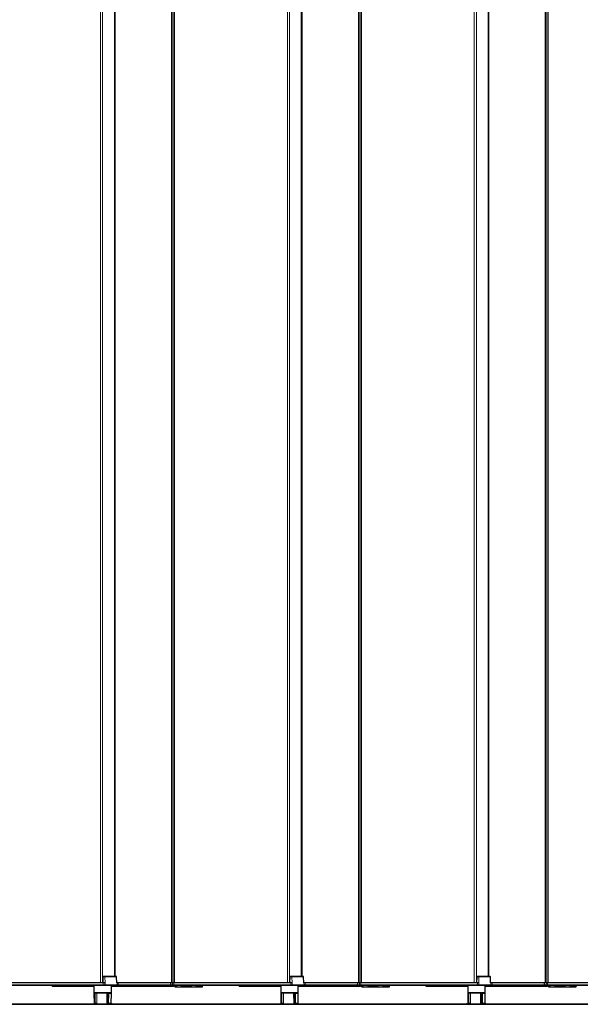
# Model space of a CAD drawing. Units: millimetres. Extents: x 0 to 594, y 0 to 420.
# Drawn here: x 453 to 466, y 191 to 213 of the extents above; entities that cross this region are included whole.
import ezdxf

# ---------------------------------------------------------------- set-up
doc = ezdxf.new("R2010")
doc.units = ezdxf.units.MM

msp = doc.modelspace()

# ---------------------------------------------------------------- linework, layer by layer
at = {"color": 7, "linetype": 'Continuous', "lineweight": 18}
for p, q in [((455.16882, 267.57267), (455.16882, 191.01267)), ((455.21664, 267.57258), (455.21664, 191.01276)), ((455.48643, 267.43267), (455.48643, 191.15267)), ((455.50556, 267.43267), (455.50556, 191.15267)), ((456.79649, 267.57267), (456.79649, 191.01267)), ((456.83538, 191.01267), (456.83538, 267.57267)), ((456.86357, 267.57267), (456.86357, 191.01267)), ((459.45282, 267.57267), (459.45282, 191.01267)), ((459.50064, 267.57258), (459.50064, 191.01276)), ((459.77043, 267.43267), (459.77043, 191.15267)), ((459.78956, 267.43267), (459.78956, 191.15267)), ((461.08049, 267.57267), (461.08049, 191.01267)), ((461.11938, 191.01267), (461.11938, 267.57267)), ((461.14757, 267.57267), (461.14757, 191.01267)), ((463.73682, 267.57267), (463.73682, 191.01267)), ((463.78464, 267.57258), (463.78464, 191.01276)), ((464.05443, 267.43267), (464.05443, 191.15267)), ((464.07356, 267.43267), (464.07356, 191.15267)), ((465.36449, 267.57267), (465.36449, 191.01267)), ((465.40338, 191.01267), (465.40338, 267.57267)), ((465.43157, 267.57267), (465.43157, 191.01267)), ((455.22445, 191.14881), (455.26992, 191.14881)), ((455.26992, 191.14881), (455.27447, 191.01267)), ((455.26992, 191.14881), (455.5371, 191.14881)), ((455.5371, 191.14881), (455.54177, 191.00881)), ((455.5371, 191.14881), (455.53811, 191.14881)), ((459.50845, 191.14881), (459.55392, 191.14881)), ((459.55392, 191.14881), (459.55847, 191.01267)), ((459.55392, 191.14881), (459.8211, 191.14881)), ((459.8211, 191.14881), (459.82577, 191.00881)), ((459.8211, 191.14881), (459.82211, 191.14881)), ((463.79245, 191.14881), (463.83792, 191.14881)), ((463.83792, 191.14881), (463.84247, 191.01267)), ((463.83792, 191.14881), (464.1051, 191.14881)), ((464.1051, 191.14881), (464.10977, 191.00881)), ((464.1051, 191.14881), (464.10611, 191.14881)), ((452.56601, 191.00881), (455.24621, 191.00881)), ((455.24621, 190.96681), (452.56601, 190.96681)), ((452.56601, 190.96653), (455.24621, 190.96653)), ((455.24621, 190.96053), (452.56601, 190.96053)), ((455.0176, 190.9383), (454.06376, 190.9383)), ((454.06376, 190.9383), (454.06376, 190.93667)), ((455.2295, 191.01653), (455.21983, 191.01653)), ((455.24621, 191.00918), (455.24621, 191.00881)), ((455.24621, 190.96681), (455.24621, 191.00881)), ((455.24621, 191.00881), (455.24687, 191.00881)), ((455.24621, 190.96681), (455.24621, 190.96653)), ((455.27643, 190.96681), (455.24621, 190.96681)), ((455.24621, 190.96653), (455.27643, 190.96653)), ((455.24621, 190.96053), (455.24621, 190.96653)), ((455.27623, 190.96053), (455.24621, 190.96053)), ((455.24621, 190.96053), (455.24621, 190.95667)), ((455.27643, 190.96681), (455.2749, 191.01267)), ((455.27623, 190.96053), (455.27643, 190.96653)), ((455.54941, 190.96053), (455.27623, 190.96053)), ((455.54962, 190.96681), (455.27643, 190.96681)), ((455.27643, 190.96653), (455.54962, 190.96653)), ((456.84174, 190.9383), (455.4176, 190.9383)), ((455.54177, 191.00881), (455.54821, 191.00881)), ((455.54962, 190.96681), (455.54821, 191.00881)), ((455.54821, 191.00881), (455.57677, 191.00881)), ((455.54941, 190.96053), (455.54962, 190.96653)), ((455.57677, 190.96053), (455.54941, 190.96053)), ((455.57677, 190.96681), (455.54962, 190.96681)), ((455.54962, 190.96653), (455.57677, 190.96653)), ((455.57677, 191.00881), (455.57677, 191.01267)), ((455.57677, 190.96681), (455.57677, 191.00881)), ((455.57677, 191.00881), (456.77235, 191.00881)), ((455.57677, 190.96681), (455.57677, 190.96653)), ((456.77088, 190.96681), (455.57677, 190.96681)), ((455.57677, 190.96053), (455.57677, 190.96653)), ((455.57677, 190.96653), (456.77088, 190.96653)), ((455.57677, 190.95667), (455.57677, 190.96053)), ((456.758, 190.96053), (455.57677, 190.96053)), ((456.758, 190.95667), (456.758, 190.96053)), ((456.77122, 190.96681), (456.77088, 190.96681)), ((456.77088, 190.96653), (456.77122, 190.96653)), ((456.77142, 190.96053), (456.77109, 190.96053)), ((456.77122, 190.96681), (456.7726, 191.00881)), ((456.82032, 190.96681), (456.77122, 190.96681)), ((456.77122, 190.96653), (456.82032, 190.96653)), ((456.77142, 190.96053), (456.77122, 190.96653)), ((456.82052, 190.96053), (456.77142, 190.96053)), ((456.77235, 191.00881), (456.7726, 191.00881)), ((456.7726, 191.00881), (456.8217, 191.00881)), ((456.82032, 190.96681), (456.8217, 191.00881)), ((456.85001, 190.96681), (456.82032, 190.96681)), ((456.82032, 190.96653), (456.85001, 190.96653)), ((456.82052, 190.96053), (456.82032, 190.96653)), ((456.85001, 190.96053), (456.82052, 190.96053)), ((456.8217, 191.00881), (456.85001, 191.00881)), ((456.85001, 191.01267), (456.85001, 191.00881)), ((456.85001, 190.96681), (456.85001, 191.00881)), ((456.85001, 191.00881), (459.53021, 191.00881)), ((456.85001, 190.96681), (456.85001, 190.96653)), ((459.53021, 190.96681), (456.85001, 190.96681)), ((456.85001, 190.96653), (459.53021, 190.96653)), ((456.85001, 190.96053), (456.85001, 190.96653)), ((459.53021, 190.96053), (456.85001, 190.96053)), ((456.85001, 190.96053), (456.85001, 190.95667)), ((456.87121, 190.92623), (456.87121, 190.95667)), ((456.87342, 190.92453), (456.87121, 190.92623)), ((456.90108, 190.92453), (456.87342, 190.92453)), ((457.01735, 190.92138), (456.90508, 190.92138)), ((456.90508, 190.92138), (456.90508, 190.92067)), ((457.01735, 190.92138), (457.01735, 190.92067)), ((457.05121, 190.92453), (457.02135, 190.92453)), ((457.05121, 190.92453), (457.05121, 190.95667)), ((457.05121, 190.92453), (457.05121, 190.92067)), ((457.22677, 190.92453), (457.05121, 190.92453)), ((457.22677, 190.92453), (457.22677, 190.95476)), ((457.22677, 190.92453), (457.22677, 190.92067)), ((457.24664, 190.92453), (457.22677, 190.92453)), ((457.25321, 190.92453), (457.24664, 190.92453)), ((457.3722, 190.92138), (457.2548, 190.92138)), ((457.2548, 190.92067), (457.2548, 190.92138)), ((457.3722, 190.92067), (457.3722, 190.92138)), ((457.50603, 190.92453), (457.37602, 190.92453)), ((457.50716, 190.95667), (457.50603, 190.92453)), ((459.3016, 190.9383), (458.34776, 190.9383)), ((458.34776, 190.9383), (458.34776, 190.93667)), ((459.5135, 191.01653), (459.50383, 191.01653)), ((459.53021, 191.00918), (459.53021, 191.00881)), ((459.53021, 190.96681), (459.53021, 191.00881)), ((459.53021, 191.00881), (459.53087, 191.00881)), ((459.53021, 190.96681), (459.53021, 190.96653)), ((459.56043, 190.96681), (459.53021, 190.96681)), ((459.53021, 190.96653), (459.56043, 190.96653)), ((459.53021, 190.96053), (459.53021, 190.96653)), ((459.56023, 190.96053), (459.53021, 190.96053)), ((459.53021, 190.96053), (459.53021, 190.95667)), ((459.56043, 190.96681), (459.5589, 191.01267)), ((459.56023, 190.96053), (459.56043, 190.96653)), ((459.83341, 190.96053), (459.56023, 190.96053)), ((459.83362, 190.96681), (459.56043, 190.96681)), ((459.56043, 190.96653), (459.83362, 190.96653)), ((461.12574, 190.9383), (459.7016, 190.9383)), ((459.82577, 191.00881), (459.83221, 191.00881)), ((459.83362, 190.96681), (459.83221, 191.00881)), ((459.83221, 191.00881), (459.86077, 191.00881)), ((459.83341, 190.96053), (459.83362, 190.96653)), ((459.86077, 190.96053), (459.83341, 190.96053)), ((459.86077, 190.96681), (459.83362, 190.96681)), ((459.83362, 190.96653), (459.86077, 190.96653)), ((459.86077, 191.00881), (459.86077, 191.01267)), ((459.86077, 190.96681), (459.86077, 191.00881)), ((459.86077, 191.00881), (461.05635, 191.00881)), ((459.86077, 190.96681), (459.86077, 190.96653)), ((461.05488, 190.96681), (459.86077, 190.96681)), ((459.86077, 190.96053), (459.86077, 190.96653)), ((459.86077, 190.96653), (461.05488, 190.96653)), ((459.86077, 190.95667), (459.86077, 190.96053)), ((461.042, 190.96053), (459.86077, 190.96053)), ((461.042, 190.95667), (461.042, 190.96053)), ((461.05522, 190.96681), (461.05488, 190.96681)), ((461.05488, 190.96653), (461.05522, 190.96653)), ((461.05542, 190.96053), (461.05509, 190.96053)), ((461.05522, 190.96681), (461.0566, 191.00881)), ((461.10432, 190.96681), (461.05522, 190.96681)), ((461.05522, 190.96653), (461.10432, 190.96653)), ((461.05542, 190.96053), (461.05522, 190.96653)), ((461.10452, 190.96053), (461.05542, 190.96053)), ((461.05635, 191.00881), (461.0566, 191.00881)), ((461.0566, 191.00881), (461.1057, 191.00881)), ((461.10432, 190.96681), (461.1057, 191.00881)), ((461.13401, 190.96681), (461.10432, 190.96681)), ((461.10432, 190.96653), (461.13401, 190.96653)), ((461.10452, 190.96053), (461.10432, 190.96653)), ((461.13401, 190.96053), (461.10452, 190.96053)), ((461.1057, 191.00881), (461.13401, 191.00881)), ((461.13401, 191.01267), (461.13401, 191.00881)), ((461.13401, 190.96681), (461.13401, 191.00881)), ((461.13401, 191.00881), (463.81421, 191.00881)), ((461.13401, 190.96681), (461.13401, 190.96653)), ((463.81421, 190.96681), (461.13401, 190.96681)), ((461.13401, 190.96653), (463.81421, 190.96653)), ((461.13401, 190.96053), (461.13401, 190.96653)), ((463.81421, 190.96053), (461.13401, 190.96053)), ((461.13401, 190.96053), (461.13401, 190.95667)), ((461.15521, 190.92623), (461.15521, 190.95667)), ((461.15742, 190.92453), (461.15521, 190.92623)), ((461.18508, 190.92453), (461.15742, 190.92453)), ((461.30135, 190.92138), (461.18908, 190.92138)), ((461.18908, 190.92138), (461.18908, 190.92067)), ((461.30135, 190.92138), (461.30135, 190.92067)), ((461.33521, 190.92453), (461.30535, 190.92453)), ((461.33521, 190.92453), (461.33521, 190.95667)), ((461.33521, 190.92453), (461.33521, 190.92067)), ((461.51077, 190.92453), (461.33521, 190.92453)), ((461.51077, 190.92453), (461.51077, 190.95476)), ((461.51077, 190.92453), (461.51077, 190.92067)), ((461.53064, 190.92453), (461.51077, 190.92453)), ((461.53721, 190.92453), (461.53064, 190.92453)), ((461.6562, 190.92138), (461.5388, 190.92138)), ((461.5388, 190.92067), (461.5388, 190.92138)), ((461.6562, 190.92067), (461.6562, 190.92138)), ((461.79003, 190.92453), (461.66002, 190.92453)), ((461.79116, 190.95667), (461.79003, 190.92453)), ((463.5856, 190.9383), (462.63176, 190.9383)), ((462.63176, 190.9383), (462.63176, 190.93667)), ((463.7975, 191.01653), (463.78783, 191.01653)), ((463.81421, 191.00918), (463.81421, 191.00881)), ((463.81421, 190.96681), (463.81421, 191.00881)), ((463.81421, 191.00881), (463.81487, 191.00881)), ((463.81421, 190.96681), (463.81421, 190.96653)), ((463.84443, 190.96681), (463.81421, 190.96681)), ((463.81421, 190.96653), (463.84443, 190.96653)), ((463.81421, 190.96053), (463.81421, 190.96653)), ((463.84423, 190.96053), (463.81421, 190.96053)), ((463.81421, 190.96053), (463.81421, 190.95667)), ((463.84443, 190.96681), (463.8429, 191.01267)), ((463.84423, 190.96053), (463.84443, 190.96653)), ((464.11741, 190.96053), (463.84423, 190.96053)), ((464.11762, 190.96681), (463.84443, 190.96681)), ((463.84443, 190.96653), (464.11762, 190.96653)), ((465.40974, 190.9383), (463.9856, 190.9383)), ((464.10977, 191.00881), (464.11621, 191.00881)), ((464.11762, 190.96681), (464.11621, 191.00881)), ((464.11621, 191.00881), (464.14477, 191.00881)), ((464.11741, 190.96053), (464.11762, 190.96653)), ((464.14477, 190.96053), (464.11741, 190.96053)), ((464.14477, 190.96681), (464.11762, 190.96681)), ((464.11762, 190.96653), (464.14477, 190.96653)), ((464.14477, 191.00881), (464.14477, 191.01267)), ((464.14477, 190.96681), (464.14477, 191.00881)), ((464.14477, 191.00881), (465.34035, 191.00881)), ((464.14477, 190.96681), (464.14477, 190.96653)), ((465.33888, 190.96681), (464.14477, 190.96681)), ((464.14477, 190.96053), (464.14477, 190.96653)), ((464.14477, 190.96653), (465.33888, 190.96653)), ((464.14477, 190.95667), (464.14477, 190.96053)), ((465.326, 190.96053), (464.14477, 190.96053)), ((465.326, 190.95667), (465.326, 190.96053)), ((465.33922, 190.96681), (465.33888, 190.96681)), ((465.33888, 190.96653), (465.33922, 190.96653)), ((465.33942, 190.96053), (465.33909, 190.96053)), ((465.33922, 190.96681), (465.3406, 191.00881)), ((465.38832, 190.96681), (465.33922, 190.96681)), ((465.33922, 190.96653), (465.38832, 190.96653)), ((465.33942, 190.96053), (465.33922, 190.96653)), ((465.38852, 190.96053), (465.33942, 190.96053)), ((465.34035, 191.00881), (465.3406, 191.00881)), ((465.3406, 191.00881), (465.3897, 191.00881)), ((465.38832, 190.96681), (465.3897, 191.00881)), ((465.41801, 190.96681), (465.38832, 190.96681)), ((465.38832, 190.96653), (465.41801, 190.96653)), ((465.38852, 190.96053), (465.38832, 190.96653)), ((465.41801, 190.96053), (465.38852, 190.96053)), ((465.3897, 191.00881), (465.41801, 191.00881)), ((465.41801, 191.01267), (465.41801, 191.00881)), ((465.41801, 190.96681), (465.41801, 191.00881)), ((465.41801, 191.00881), (468.09821, 191.00881)), ((465.41801, 190.96681), (465.41801, 190.96653)), ((468.09821, 190.96681), (465.41801, 190.96681)), ((465.41801, 190.96653), (468.09821, 190.96653)), ((465.41801, 190.96053), (465.41801, 190.96653)), ((468.09821, 190.96053), (465.41801, 190.96053)), ((465.41801, 190.96053), (465.41801, 190.95667)), ((465.43921, 190.92623), (465.43921, 190.95667)), ((465.44142, 190.92453), (465.43921, 190.92623)), ((465.46908, 190.92453), (465.44142, 190.92453)), ((465.58535, 190.92138), (465.47308, 190.92138)), ((465.47308, 190.92138), (465.47308, 190.92067)), ((465.58535, 190.92138), (465.58535, 190.92067)), ((465.61921, 190.92453), (465.58935, 190.92453)), ((465.61921, 190.92453), (465.61921, 190.95667)), ((465.61921, 190.92453), (465.61921, 190.92067)), ((465.79477, 190.92453), (465.61921, 190.92453)), ((465.79477, 190.92453), (465.79477, 190.95476)), ((465.79477, 190.92453), (465.79477, 190.92067)), ((465.81464, 190.92453), (465.79477, 190.92453)), ((465.82121, 190.92453), (465.81464, 190.92453)), ((465.9402, 190.92138), (465.8228, 190.92138)), ((465.8228, 190.92067), (465.8228, 190.92138)), ((465.9402, 190.92067), (465.9402, 190.92138)), ((466.07403, 190.92453), (465.94402, 190.92453)), ((466.07516, 190.95667), (466.07403, 190.92453)), ((455.0307, 190.77264), (455.01764, 190.77264)), ((455.03259, 190.54064), (455.0307, 190.77264)), ((455.04404, 190.77264), (455.0307, 190.77264)), ((455.04404, 190.77264), (455.04322, 190.54064)), ((455.08252, 190.77264), (455.04404, 190.77264)), ((455.08171, 190.54064), (455.08252, 190.77264)), ((455.0876, 190.77264), (455.08252, 190.77264)), ((455.31419, 190.77264), (455.31176, 190.77264)), ((455.3417, 190.77264), (455.31419, 190.77264)), ((455.31419, 190.77264), (455.31572, 190.54064)), ((455.35615, 190.77264), (455.3417, 190.77264)), ((455.34323, 190.54064), (455.3417, 190.77264)), ((455.35615, 190.77264), (455.35474, 190.54064)), ((455.41757, 190.77264), (455.35615, 190.77264)), ((459.3147, 190.77264), (459.30164, 190.77264)), ((459.31659, 190.54064), (459.3147, 190.77264)), ((459.32804, 190.77264), (459.3147, 190.77264)), ((459.32804, 190.77264), (459.32722, 190.54064)), ((459.36652, 190.77264), (459.32804, 190.77264)), ((459.36571, 190.54064), (459.36652, 190.77264)), ((459.3716, 190.77264), (459.36652, 190.77264)), ((459.59819, 190.77264), (459.59576, 190.77264)), ((459.6257, 190.77264), (459.59819, 190.77264)), ((459.59819, 190.77264), (459.59972, 190.54064)), ((459.64015, 190.77264), (459.6257, 190.77264)), ((459.62723, 190.54064), (459.6257, 190.77264)), ((459.64015, 190.77264), (459.63874, 190.54064)), ((459.70157, 190.77264), (459.64015, 190.77264)), ((463.5987, 190.77264), (463.58564, 190.77264)), ((463.60059, 190.54064), (463.5987, 190.77264)), ((463.61204, 190.77264), (463.5987, 190.77264)), ((463.61204, 190.77264), (463.61122, 190.54064)), ((463.65052, 190.77264), (463.61204, 190.77264)), ((463.64971, 190.54064), (463.65052, 190.77264)), ((463.6556, 190.77264), (463.65052, 190.77264)), ((463.88219, 190.77264), (463.87976, 190.77264)), ((463.9097, 190.77264), (463.88219, 190.77264)), ((463.88219, 190.77264), (463.88372, 190.54064)), ((463.92415, 190.77264), (463.9097, 190.77264)), ((463.91123, 190.54064), (463.9097, 190.77264)), ((463.92415, 190.77264), (463.92274, 190.54064)), ((463.98557, 190.77264), (463.92415, 190.77264)), ((451.14773, 190.52867), (454.99173, 190.52867)), ((455.43173, 190.52867), (454.99173, 190.52867)), ((455.01966, 190.54064), (455.03259, 190.54064)), ((455.03259, 190.54064), (455.04322, 190.54064)), ((455.04322, 190.54064), (455.08171, 190.54064)), ((455.08171, 190.54064), (455.08637, 190.54064)), ((455.31379, 190.54064), (455.31572, 190.54064)), ((455.31572, 190.54064), (455.34323, 190.54064)), ((455.34323, 190.54064), (455.35474, 190.54064)), ((455.35474, 190.54064), (455.41554, 190.54064)), ((455.43173, 190.52867), (459.27573, 190.52867)), ((459.71573, 190.52867), (459.27573, 190.52867)), ((459.30366, 190.54064), (459.31659, 190.54064)), ((459.31659, 190.54064), (459.32722, 190.54064)), ((459.32722, 190.54064), (459.36571, 190.54064)), ((459.36571, 190.54064), (459.37037, 190.54064)), ((459.59779, 190.54064), (459.59972, 190.54064)), ((459.59972, 190.54064), (459.62723, 190.54064)), ((459.62723, 190.54064), (459.63874, 190.54064)), ((459.63874, 190.54064), (459.69954, 190.54064)), ((459.71573, 190.52867), (463.55973, 190.52867)), ((463.99973, 190.52867), (463.55973, 190.52867)), ((463.58766, 190.54064), (463.60059, 190.54064)), ((463.60059, 190.54064), (463.61122, 190.54064)), ((463.61122, 190.54064), (463.64971, 190.54064)), ((463.64971, 190.54064), (463.65437, 190.54064)), ((463.88179, 190.54064), (463.88372, 190.54064)), ((463.88372, 190.54064), (463.91123, 190.54064)), ((463.91123, 190.54064), (463.92274, 190.54064)), ((463.92274, 190.54064), (463.98354, 190.54064)), ((463.99973, 190.52867), (467.84373, 190.52867))]:
    msp.add_line(p, q, dxfattribs=at)
at = {"color": 7, "linetype": 'Continuous', "lineweight": 25}
for p, q in [((456.79589, 267.57267), (456.79589, 191.01267)), ((461.07989, 267.57267), (461.07989, 191.01267)), ((465.36389, 267.57267), (465.36389, 191.01267)), ((455.22445, 191.14881), (455.21983, 191.01653)), ((455.2661, 191.15267), (455.22844, 191.15267)), ((455.53327, 191.15267), (455.2661, 191.15267)), ((455.53411, 191.15267), (455.53327, 191.15267)), ((455.54285, 191.01312), (455.53811, 191.14881)), ((459.50845, 191.14881), (459.50383, 191.01653)), ((459.5501, 191.15267), (459.51244, 191.15267)), ((459.81727, 191.15267), (459.5501, 191.15267)), ((459.81811, 191.15267), (459.81727, 191.15267)), ((459.82685, 191.01312), (459.82211, 191.14881)), ((463.79245, 191.14881), (463.78783, 191.01653)), ((463.8341, 191.15267), (463.79644, 191.15267)), ((464.10127, 191.15267), (463.8341, 191.15267)), ((464.10211, 191.15267), (464.10127, 191.15267)), ((464.11085, 191.01312), (464.10611, 191.14881)), ((455.22689, 191.01267), (452.56601, 191.01267)), ((452.56601, 190.95667), (455.24621, 190.95667)), ((453.40565, 190.95635), (453.40565, 190.95667)), ((453.4479, 190.95667), (453.4479, 190.95635)), ((454.06376, 190.93667), (455.0176, 190.93667)), ((455.0276, 190.95667), (455.0176, 190.94667)), ((455.0176, 190.94667), (455.0176, 190.78667)), ((455.4176, 190.94667), (455.0176, 190.94667)), ((455.24621, 190.95667), (455.27241, 190.95667)), ((455.27447, 191.01267), (455.24696, 191.01267)), ((455.24696, 191.00908), (455.24696, 191.01267)), ((455.27241, 190.95667), (455.54559, 190.95667)), ((455.2749, 191.01267), (455.27447, 191.01267)), ((455.4176, 190.94667), (455.4076, 190.95667)), ((455.4176, 190.78667), (455.4176, 190.94667)), ((455.4176, 190.93667), (456.84517, 190.93667)), ((455.54401, 191.01267), (455.54358, 191.01267)), ((455.54439, 191.01267), (455.5441, 191.01267)), ((455.57677, 191.01267), (455.54475, 191.01267)), ((455.54559, 190.95667), (455.57677, 190.95667)), ((456.77635, 191.01267), (455.57677, 191.01267)), ((455.57677, 190.95667), (456.758, 190.95667)), ((456.77235, 191.00881), (456.77088, 190.96681)), ((456.77088, 190.96653), (456.77109, 190.96053)), ((456.77509, 190.95667), (456.77518, 190.95667)), ((456.77518, 190.95667), (456.82427, 190.95667)), ((456.77636, 191.01267), (456.77635, 191.01267)), ((456.82545, 191.01267), (456.77636, 191.01267)), ((456.82427, 190.95667), (456.85001, 190.95667)), ((456.85001, 191.01267), (456.82545, 191.01267)), ((459.51089, 191.01267), (456.85001, 191.01267)), ((456.85001, 190.95667), (459.53021, 190.95667)), ((456.86899, 190.92305), (456.87145, 190.92138)), ((456.87372, 190.92067), (456.90508, 190.92067)), ((456.89996, 190.95667), (456.90108, 190.92453)), ((456.90508, 190.92138), (456.90382, 190.95667)), ((456.90508, 190.92067), (457.01735, 190.92067)), ((457.01861, 190.95667), (457.01735, 190.92138)), ((457.01735, 190.92067), (457.05121, 190.92067)), ((457.02135, 190.92453), (457.02247, 190.95667)), ((457.05121, 190.92067), (457.22677, 190.92067)), ((457.22677, 190.92067), (457.25064, 190.92067)), ((457.24664, 190.92453), (457.24633, 190.93344)), ((457.25064, 190.92067), (457.2548, 190.92067)), ((457.2548, 190.92067), (457.3722, 190.92067)), ((457.3722, 190.92067), (457.50221, 190.92067)), ((457.50221, 190.92067), (457.50291, 190.92067)), ((457.50691, 190.92453), (457.50803, 190.95667)), ((457.50928, 190.94081), (457.50873, 190.95667)), ((457.68965, 190.95635), (457.68965, 190.95667)), ((457.7319, 190.95667), (457.7319, 190.95635)), ((458.34776, 190.93667), (459.3016, 190.93667)), ((459.3116, 190.95667), (459.3016, 190.94667)), ((459.3016, 190.94667), (459.3016, 190.78667)), ((459.7016, 190.94667), (459.3016, 190.94667)), ((459.53021, 190.95667), (459.55641, 190.95667)), ((459.55847, 191.01267), (459.53096, 191.01267)), ((459.53096, 191.00908), (459.53096, 191.01267)), ((459.55641, 190.95667), (459.82959, 190.95667)), ((459.5589, 191.01267), (459.55847, 191.01267)), ((459.7016, 190.94667), (459.6916, 190.95667)), ((459.7016, 190.78667), (459.7016, 190.94667)), ((459.7016, 190.93667), (461.12917, 190.93667)), ((459.82801, 191.01267), (459.82666, 191.01267)), ((459.82839, 191.01267), (459.8281, 191.01267)), ((459.86077, 191.01267), (459.82875, 191.01267)), ((459.82959, 190.95667), (459.86077, 190.95667)), ((461.06035, 191.01267), (459.86077, 191.01267)), ((459.86077, 190.95667), (461.042, 190.95667)), ((461.05635, 191.00881), (461.05488, 190.96681)), ((461.05488, 190.96653), (461.05509, 190.96053)), ((461.05909, 190.95667), (461.05918, 190.95667)), ((461.05918, 190.95667), (461.10827, 190.95667)), ((461.06036, 191.01267), (461.06035, 191.01267)), ((461.10945, 191.01267), (461.06036, 191.01267)), ((461.10827, 190.95667), (461.13401, 190.95667)), ((461.13401, 191.01267), (461.10945, 191.01267)), ((463.79489, 191.01267), (461.13401, 191.01267)), ((461.13401, 190.95667), (463.81421, 190.95667)), ((461.15299, 190.92305), (461.15545, 190.92138)), ((461.15772, 190.92067), (461.18908, 190.92067)), ((461.18396, 190.95667), (461.18508, 190.92453)), ((461.18908, 190.92138), (461.18782, 190.95667)), ((461.18908, 190.92067), (461.30135, 190.92067)), ((461.30261, 190.95667), (461.30135, 190.92138)), ((461.30135, 190.92067), (461.33521, 190.92067)), ((461.30535, 190.92453), (461.30647, 190.95667)), ((461.33521, 190.92067), (461.51077, 190.92067)), ((461.51077, 190.92067), (461.53464, 190.92067)), ((461.53064, 190.92453), (461.53033, 190.93344)), ((461.53464, 190.92067), (461.5388, 190.92067)), ((461.5388, 190.92067), (461.6562, 190.92067)), ((461.6562, 190.92067), (461.78621, 190.92067)), ((461.78621, 190.92067), (461.78691, 190.92067)), ((461.79091, 190.92453), (461.79203, 190.95667)), ((461.79328, 190.94081), (461.79273, 190.95667)), ((461.97365, 190.95635), (461.97365, 190.95667)), ((462.0159, 190.95667), (462.0159, 190.95635)), ((462.63176, 190.93667), (463.5856, 190.93667)), ((463.5956, 190.95667), (463.5856, 190.94667)), ((463.5856, 190.94667), (463.5856, 190.78667)), ((463.9856, 190.94667), (463.5856, 190.94667)), ((463.81421, 190.95667), (463.84041, 190.95667)), ((463.84247, 191.01267), (463.81496, 191.01267)), ((463.81496, 191.00908), (463.81496, 191.01267)), ((463.84041, 190.95667), (464.11359, 190.95667)), ((463.8429, 191.01267), (463.84247, 191.01267)), ((463.9856, 190.94667), (463.9756, 190.95667)), ((463.9856, 190.78667), (463.9856, 190.94667)), ((463.9856, 190.93667), (465.41317, 190.93667)), ((464.11201, 191.01267), (464.11158, 191.01267)), ((464.11239, 191.01267), (464.1121, 191.01267)), ((464.14477, 191.01267), (464.11275, 191.01267)), ((464.11359, 190.95667), (464.14477, 190.95667)), ((465.34435, 191.01267), (464.14477, 191.01267)), ((464.14477, 190.95667), (465.326, 190.95667)), ((465.34035, 191.00881), (465.33888, 190.96681)), ((465.33888, 190.96653), (465.33909, 190.96053)), ((465.34309, 190.95667), (465.34318, 190.95667)), ((465.34318, 190.95667), (465.39227, 190.95667)), ((465.34436, 191.01267), (465.34435, 191.01267)), ((465.39345, 191.01267), (465.34436, 191.01267)), ((465.39227, 190.95667), (465.41801, 190.95667)), ((465.41801, 191.01267), (465.39345, 191.01267)), ((468.07889, 191.01267), (465.41801, 191.01267)), ((465.41801, 190.95667), (468.09821, 190.95667)), ((465.43699, 190.92305), (465.43945, 190.92138)), ((465.44172, 190.92067), (465.47308, 190.92067)), ((465.46796, 190.95667), (465.46908, 190.92453)), ((465.47308, 190.92138), (465.47182, 190.95667)), ((465.47308, 190.92067), (465.58535, 190.92067)), ((465.58661, 190.95667), (465.58535, 190.92138)), ((465.58535, 190.92067), (465.61921, 190.92067)), ((465.58935, 190.92453), (465.59047, 190.95667)), ((465.61921, 190.92067), (465.79477, 190.92067)), ((465.79477, 190.92067), (465.81864, 190.92067)), ((465.81464, 190.92453), (465.81433, 190.93344)), ((465.81864, 190.92067), (465.8228, 190.92067)), ((465.8228, 190.92067), (465.9402, 190.92067)), ((465.9402, 190.92067), (466.07021, 190.92067)), ((466.07021, 190.92067), (466.07091, 190.92067)), ((466.07491, 190.92453), (466.07603, 190.95667)), ((466.07728, 190.94081), (466.07673, 190.95667)), ((455.0176, 190.78667), (455.0276, 190.77667)), ((455.0176, 190.78667), (455.4176, 190.78667)), ((455.01764, 190.77264), (455.01966, 190.54064)), ((455.02164, 190.77667), (455.03444, 190.77667)), ((455.03444, 190.77667), (455.04222, 190.77667)), ((455.34473, 190.77667), (455.04242, 190.77667)), ((455.31176, 190.77264), (455.31379, 190.54064)), ((455.34488, 190.77667), (455.35337, 190.77667)), ((455.35337, 190.77667), (455.41357, 190.77667)), ((455.4076, 190.77667), (455.4176, 190.78667)), ((455.41554, 190.54064), (455.41757, 190.77264)), ((459.3016, 190.78667), (459.3116, 190.77667)), ((459.3016, 190.78667), (459.7016, 190.78667)), ((459.30164, 190.77264), (459.30366, 190.54064)), ((459.30564, 190.77667), (459.31844, 190.77667)), ((459.31844, 190.77667), (459.32622, 190.77667)), ((459.62873, 190.77667), (459.32642, 190.77667)), ((459.59576, 190.77264), (459.59779, 190.54064)), ((459.62888, 190.77667), (459.63737, 190.77667)), ((459.63737, 190.77667), (459.69757, 190.77667)), ((459.6916, 190.77667), (459.7016, 190.78667)), ((459.69954, 190.54064), (459.70157, 190.77264)), ((463.5856, 190.78667), (463.5956, 190.77667)), ((463.5856, 190.78667), (463.9856, 190.78667)), ((463.58564, 190.77264), (463.58766, 190.54064)), ((463.58964, 190.77667), (463.60244, 190.77667)), ((463.60244, 190.77667), (463.61022, 190.77667)), ((463.91273, 190.77667), (463.61042, 190.77667)), ((463.87976, 190.77264), (463.88179, 190.54064)), ((463.91288, 190.77667), (463.92137, 190.77667)), ((463.92137, 190.77667), (463.98157, 190.77667)), ((463.9756, 190.77667), (463.9856, 190.78667)), ((463.98354, 190.54064), (463.98557, 190.77264)), ((443.1456, 190.51867), (560.5856, 190.51867)), ((454.99173, 190.52867), (454.99173, 190.51867)), ((454.99573, 190.53267), (455.42773, 190.53267)), ((455.03633, 190.53667), (455.02366, 190.53667)), ((455.0416, 190.53667), (455.03633, 190.53667)), ((455.08009, 190.53667), (455.0416, 190.53667)), ((455.0766, 190.53667), (455.0766, 190.53267)), ((455.08244, 190.53667), (455.08009, 190.53667)), ((455.31875, 190.53667), (455.31779, 190.53667)), ((455.34626, 190.53667), (455.31875, 190.53667)), ((455.35197, 190.53667), (455.34626, 190.53667)), ((455.41154, 190.53667), (455.35197, 190.53667)), ((455.3586, 190.53267), (455.3586, 190.53667)), ((455.43173, 190.51867), (455.43173, 190.52867)), ((459.27573, 190.52867), (459.27573, 190.51867)), ((459.27973, 190.53267), (459.71173, 190.53267)), ((459.32033, 190.53667), (459.30766, 190.53667)), ((459.3256, 190.53667), (459.32033, 190.53667)), ((459.36409, 190.53667), (459.3256, 190.53667)), ((459.3606, 190.53667), (459.3606, 190.53267)), ((459.36644, 190.53667), (459.36409, 190.53667)), ((459.60275, 190.53667), (459.60179, 190.53667)), ((459.63026, 190.53667), (459.60275, 190.53667)), ((459.63597, 190.53667), (459.63026, 190.53667)), ((459.69554, 190.53667), (459.63597, 190.53667)), ((459.6426, 190.53267), (459.6426, 190.53667)), ((459.71573, 190.51867), (459.71573, 190.52867)), ((463.55973, 190.52867), (463.55973, 190.51867)), ((463.56373, 190.53267), (463.99573, 190.53267)), ((463.60433, 190.53667), (463.59166, 190.53667)), ((463.6096, 190.53667), (463.60433, 190.53667)), ((463.64809, 190.53667), (463.6096, 190.53667)), ((463.6446, 190.53667), (463.6446, 190.53267)), ((463.65044, 190.53667), (463.64809, 190.53667)), ((463.88675, 190.53667), (463.88579, 190.53667)), ((463.91426, 190.53667), (463.88675, 190.53667)), ((463.91997, 190.53667), (463.91426, 190.53667)), ((463.97954, 190.53667), (463.91997, 190.53667)), ((463.9266, 190.53267), (463.9266, 190.53667)), ((463.99973, 190.51867), (463.99973, 190.52867))]:
    msp.add_line(p, q, dxfattribs=at)
at = {"color": 7, "linetype": 'Continuous', "lineweight": 18, "flags": 128}
for points in [[(454.06376, 190.9383), (454.06307, 190.93761), (454.06244, 190.93722), (454.06193, 190.93714), (454.06179, 190.93719)], [(458.34776, 190.9383), (458.34707, 190.93761), (458.34644, 190.93722), (458.34593, 190.93714), (458.34579, 190.93719)], [(462.63176, 190.9383), (462.63107, 190.93761), (462.63044, 190.93722), (462.62993, 190.93714), (462.62979, 190.93719)], [(455.04242, 190.77667), (455.04274, 190.7766), (455.04304, 190.77636), (455.04332, 190.77599), (455.04357, 190.77549), (455.04377, 190.77488), (455.04392, 190.77418), (455.04401, 190.77342), (455.04404, 190.77264)], [(455.08091, 190.77667), (455.08123, 190.7766), (455.08153, 190.77636), (455.08181, 190.77599), (455.08206, 190.77549), (455.08226, 190.77488), (455.08241, 190.77418), (455.0825, 190.77342), (455.08252, 190.77264)], [(459.32642, 190.77667), (459.32674, 190.7766), (459.32704, 190.77636), (459.32732, 190.77599), (459.32757, 190.77549), (459.32777, 190.77488), (459.32792, 190.77418), (459.32801, 190.77342), (459.32804, 190.77264)], [(459.36491, 190.77667), (459.36523, 190.7766), (459.36553, 190.77636), (459.36581, 190.77599), (459.36606, 190.77549), (459.36626, 190.77488), (459.36641, 190.77418), (459.3665, 190.77342), (459.36652, 190.77264)], [(463.61042, 190.77667), (463.61074, 190.7766), (463.61104, 190.77636), (463.61132, 190.77599), (463.61157, 190.77549), (463.61177, 190.77488), (463.61192, 190.77418), (463.61201, 190.77342), (463.61204, 190.77264)], [(463.64891, 190.77667), (463.64923, 190.7766), (463.64953, 190.77636), (463.64981, 190.77599), (463.65006, 190.77549), (463.65026, 190.77488), (463.65041, 190.77418), (463.6505, 190.77342), (463.65052, 190.77264)], [(455.04322, 190.54064), (455.04319, 190.53986), (455.04309, 190.53912), (455.04294, 190.53843), (455.04274, 190.53783), (455.0425, 190.53734), (455.04222, 190.53697), (455.04192, 190.53675), (455.0416, 190.53667)], [(455.08171, 190.54064), (455.08167, 190.53986), (455.08158, 190.53912), (455.08143, 190.53843), (455.08123, 190.53783), (455.08098, 190.53734), (455.08071, 190.53697), (455.0804, 190.53675), (455.08009, 190.53667)], [(459.32722, 190.54064), (459.32719, 190.53986), (459.32709, 190.53912), (459.32694, 190.53843), (459.32674, 190.53783), (459.3265, 190.53734), (459.32622, 190.53697), (459.32592, 190.53675), (459.3256, 190.53667)], [(459.36571, 190.54064), (459.36567, 190.53986), (459.36558, 190.53912), (459.36543, 190.53843), (459.36523, 190.53783), (459.36498, 190.53734), (459.36471, 190.53697), (459.3644, 190.53675), (459.36409, 190.53667)], [(463.61122, 190.54064), (463.61119, 190.53986), (463.61109, 190.53912), (463.61094, 190.53843), (463.61074, 190.53783), (463.6105, 190.53734), (463.61022, 190.53697), (463.60992, 190.53675), (463.6096, 190.53667)], [(463.64971, 190.54064), (463.64967, 190.53986), (463.64958, 190.53912), (463.64943, 190.53843), (463.64923, 190.53783), (463.64898, 190.53734), (463.64871, 190.53697), (463.6484, 190.53675), (463.64809, 190.53667)]]:
    msp.add_lwpolyline(points, dxfattribs=at)
at = {"color": 7, "linetype": 'Continuous', "lineweight": 25, "flags": 128}
for points in [[(455.08597, 190.77638), (455.08525, 190.7766), (455.08446, 190.77667)], [(459.36997, 190.77638), (459.36925, 190.7766), (459.36846, 190.77667)], [(463.65397, 190.77638), (463.65325, 190.7766), (463.65246, 190.77667)]]:
    msp.add_lwpolyline(points, dxfattribs=at)
at = {"color": 7, "linetype": 'Continuous', "lineweight": 25}
for centre, radius, start, end in [((455.22844, 191.14867), 0.004, 90, 178), ((455.53411, 191.14867), 0.004, 2, 90), ((459.51244, 191.14867), 0.004, 90, 178), ((459.81811, 191.14867), 0.004, 2, 90), ((463.79644, 191.14867), 0.004, 90, 178), ((464.10211, 191.14867), 0.004, 2, 90), ((454.06351, 190.93837), 0.00209, 148.884736, 214.470363), ((454.06376, 190.94067), 0.004, 240.517571, 270), ((455.21583, 191.01667), 0.004, 270, 358), ((456.758, 190.75653), 0.204, 86.308577, 90), ((456.758, 190.75667), 0.2, 56.290785, 90), ((456.77488, 190.96667), 0.004, 178, 182), ((456.77509, 190.96067), 0.004, 182, 270), ((456.77635, 191.00867), 0.004, 90, 178), ((456.758, 190.75653), 0.204, 56.290785, 78.83584), ((456.87372, 190.92467), 0.004, 235.439678, 270), ((456.90508, 190.92467), 0.004, 182, 270), ((457.01735, 190.92467), 0.004, 270, 358), ((457.25064, 190.92467), 0.004, 182, 270), ((457.2536, 190.92408), 0.00266, 170.211171, 205.330159), ((457.2548, 190.92467), 0.004, 205.657557, 270), ((457.50291, 190.92467), 0.004, 270, 358), ((457.50528, 190.94067), 0.004, 301.113993, 2), ((458.34751, 190.93837), 0.00209, 148.884736, 214.470363), ((458.34776, 190.94067), 0.004, 240.517571, 270), ((459.49983, 191.01667), 0.004, 270, 358), ((461.042, 190.75653), 0.204, 86.308556, 90), ((461.042, 190.75667), 0.2, 56.290785, 90), ((461.05888, 190.96667), 0.004, 178, 182), ((461.05909, 190.96067), 0.004, 182, 270), ((461.06035, 191.00867), 0.004, 90, 178), ((461.042, 190.75653), 0.204, 56.290785, 78.83584), ((461.15772, 190.92467), 0.004, 235.439678, 270), ((461.18908, 190.92467), 0.004, 182, 270), ((461.30135, 190.92467), 0.004, 270, 358), ((461.53464, 190.92467), 0.004, 182, 270), ((461.5376, 190.92408), 0.00266, 170.211171, 205.330159), ((461.5388, 190.92467), 0.004, 205.657557, 270), ((461.78691, 190.92467), 0.004, 270, 358), ((461.78928, 190.94067), 0.004, 301.113993, 2), ((462.63151, 190.93837), 0.00209, 148.884736, 214.470363), ((462.63176, 190.94067), 0.004, 240.517571, 270), ((463.78383, 191.01667), 0.004, 270, 358), ((465.326, 190.75653), 0.204, 86.308658, 90), ((465.326, 190.75667), 0.2, 56.290785, 90), ((465.34288, 190.96667), 0.004, 178, 182), ((465.34309, 190.96067), 0.004, 182, 270), ((465.34435, 191.00867), 0.004, 90, 178), ((465.326, 190.75653), 0.204, 56.290785, 78.83584), ((465.44172, 190.92467), 0.004, 235.439678, 270), ((465.47308, 190.92467), 0.004, 182, 270), ((465.58535, 190.92467), 0.004, 270, 358), ((465.81864, 190.92467), 0.004, 182, 270), ((465.8216, 190.92408), 0.00266, 170.211171, 205.330159), ((465.8228, 190.92467), 0.004, 205.657557, 270), ((466.07091, 190.92467), 0.004, 270, 358), ((466.07328, 190.94067), 0.004, 301.113993, 2), ((455.02164, 190.77267), 0.004, 90, 180.5), ((455.31576, 190.77267), 0.004, 90, 180.5), ((455.41357, 190.77267), 0.004, 359.5, 90), ((459.30564, 190.77267), 0.004, 90, 180.5), ((459.59976, 190.77267), 0.004, 90, 180.5), ((459.69757, 190.77267), 0.004, 359.5, 90), ((463.58964, 190.77267), 0.004, 90, 180.5), ((463.88376, 190.77267), 0.004, 90, 180.5), ((463.98157, 190.77267), 0.004, 359.5, 90), ((454.99573, 190.52867), 0.004, 90, 180), ((455.02366, 190.54067), 0.004, 180.5, 270), ((455.08244, 190.54067), 0.004, 270, 331.998763), ((455.31779, 190.54067), 0.004, 180.5, 270), ((455.41154, 190.54067), 0.004, 270, 359.5), ((455.42773, 190.52867), 0.004, 0, 90), ((459.27973, 190.52867), 0.004, 90, 180), ((459.30766, 190.54067), 0.004, 180.5, 270), ((459.36644, 190.54067), 0.004, 270, 331.998763), ((459.60179, 190.54067), 0.004, 180.5, 270), ((459.69554, 190.54067), 0.004, 270, 359.5), ((459.71173, 190.52867), 0.004, 0, 90), ((463.56373, 190.52867), 0.004, 90, 180), ((463.59166, 190.54067), 0.004, 180.5, 270), ((463.65044, 190.54067), 0.004, 270, 331.998763), ((463.88579, 190.54067), 0.004, 180.5, 270), ((463.97954, 190.54067), 0.004, 270, 359.5), ((463.99573, 190.52867), 0.004, 0, 90)]:
    msp.add_arc(centre, radius, start, end, dxfattribs=at)
at = {"color": 7, "linetype": 'Continuous', "lineweight": 18}
for centre, radius, start, end in [((455.26601, 191.14877), 0.00391, 0.689756, 88.750762), ((455.53319, 191.14877), 0.00391, 0.689756, 88.750762), ((459.55001, 191.14877), 0.00391, 0.689756, 88.750762), ((459.81719, 191.14877), 0.00391, 0.689756, 88.750762), ((463.83401, 191.14877), 0.00391, 0.689756, 88.750762), ((464.10119, 191.14877), 0.00391, 0.689756, 88.750762), ((455.22605, 191.01605), 0.00348, 283.929711, 7.954079), ((455.18372, 191.04069), 0.06998, 333.24219, 333.579229), ((455.27232, 190.96058), 0.00391, 271.249238, 359.310244), ((455.27225, 190.96667), 0.00418, 358.087366, 1.912634), ((455.5443, 191.00877), 0.00391, 0.689756, 88.750762), ((455.54551, 190.96058), 0.00391, 271.249238, 359.310244), ((455.54543, 190.96667), 0.00418, 358.087366, 1.912634), ((456.77548, 190.96667), 0.00426, 178.120581, 181.879419), ((456.77529, 190.96055), 0.00388, 180.191463, 268.245199), ((456.77648, 191.0088), 0.00388, 91.754801, 179.808537), ((456.82457, 190.96667), 0.00426, 178.120581, 181.879419), ((456.82439, 190.96055), 0.00388, 180.191463, 268.245199), ((456.82557, 191.0088), 0.00388, 91.754801, 179.808537), ((456.82937, 190.953), 0.04967, 322.906883, 327.389167), ((456.8911, 190.91129), 0.02209, 143.144586, 152.80768), ((456.88652, 190.9236), 0.01313, 175.906649, 192.86568), ((456.90472, 190.92504), 0.00368, 187.873273, 275.572035), ((457.01771, 190.92504), 0.00368, 264.427965, 352.126727), ((457.25404, 190.92458), 0.00329, 209.844269, 283.30561), ((457.37175, 190.92581), 0.00446, 275.74679, 343.309822), ((457.37212, 190.92458), 0.00391, 271.249238, 359.310244), ((457.50213, 190.92458), 0.00391, 271.249238, 359.310244), ((457.50672, 190.94121), 0.0026, 285.311485, 351.211432), ((459.51005, 191.01605), 0.00348, 283.929711, 7.954079), ((459.46772, 191.04069), 0.06998, 333.24219, 333.579229), ((459.55632, 190.96058), 0.00391, 271.249238, 359.310244), ((459.55625, 190.96667), 0.00418, 358.087366, 1.912634), ((459.8283, 191.00877), 0.00391, 0.689756, 88.750762), ((459.82951, 190.96058), 0.00391, 271.249238, 359.310244), ((459.82943, 190.96667), 0.00418, 358.087366, 1.912634), ((461.05948, 190.96667), 0.00426, 178.120581, 181.879419), ((461.05929, 190.96055), 0.00388, 180.191463, 268.245199), ((461.06048, 191.0088), 0.00388, 91.754801, 179.808537), ((461.10857, 190.96667), 0.00426, 178.120581, 181.879419), ((461.10839, 190.96055), 0.00388, 180.191463, 268.245199), ((461.10957, 191.0088), 0.00388, 91.754801, 179.808537), ((461.11337, 190.953), 0.04967, 322.906883, 327.389167), ((461.1751, 190.91129), 0.02209, 143.144586, 152.80768), ((461.17052, 190.9236), 0.01313, 175.906649, 192.86568), ((461.18872, 190.92504), 0.00368, 187.873273, 275.572035), ((461.30171, 190.92504), 0.00368, 264.427965, 352.126727), ((461.53804, 190.92458), 0.00329, 209.844269, 283.30561), ((461.65575, 190.92581), 0.00446, 275.74679, 343.309822), ((461.65612, 190.92458), 0.00391, 271.249238, 359.310244), ((461.78613, 190.92458), 0.00391, 271.249238, 359.310244), ((461.79072, 190.94121), 0.0026, 285.311485, 351.211432), ((463.79405, 191.01605), 0.00348, 283.929711, 7.954079), ((463.75172, 191.04069), 0.06998, 333.24219, 333.579229), ((463.84032, 190.96058), 0.00391, 271.249238, 359.310244), ((463.84025, 190.96667), 0.00418, 358.087366, 1.912634), ((464.1123, 191.00877), 0.00391, 0.689756, 88.750762), ((464.11351, 190.96058), 0.00391, 271.249238, 359.310244), ((464.11343, 190.96667), 0.00418, 358.087366, 1.912634), ((465.34348, 190.96667), 0.00426, 178.120581, 181.879419), ((465.34329, 190.96055), 0.00388, 180.191463, 268.245199), ((465.34448, 191.0088), 0.00388, 91.754801, 179.808537), ((465.39257, 190.96667), 0.00426, 178.120581, 181.879419), ((465.39239, 190.96055), 0.00388, 180.191463, 268.245199), ((465.39357, 191.0088), 0.00388, 91.754801, 179.808537), ((465.39737, 190.953), 0.04967, 322.906883, 327.389167), ((465.4591, 190.91129), 0.02209, 143.144586, 152.80768), ((465.45452, 190.9236), 0.01313, 175.906649, 192.86568), ((465.47272, 190.92504), 0.00368, 187.873273, 275.572035), ((465.58571, 190.92504), 0.00368, 264.427965, 352.126727), ((465.82204, 190.92458), 0.00329, 209.844269, 283.30561), ((465.93975, 190.92581), 0.00446, 275.74679, 343.309822), ((465.94012, 190.92458), 0.00391, 271.249238, 359.310244), ((466.07013, 190.92458), 0.00391, 271.249238, 359.310244), ((466.07472, 190.94121), 0.0026, 285.311485, 351.211432), ((455.03457, 190.7728), 0.00388, 92.020484, 182.344528), ((455.31779, 190.77309), 0.00363, 99.072123, 187.188481), ((455.3453, 190.77309), 0.00363, 99.072123, 187.188481), ((455.35262, 190.77318), 0.00357, 351.235807, 77.727374), ((459.31857, 190.7728), 0.00388, 92.020484, 182.344528), ((459.60179, 190.77309), 0.00363, 99.072123, 187.188481), ((459.6293, 190.77309), 0.00363, 99.072123, 187.188481), ((459.63662, 190.77318), 0.00357, 351.235807, 77.727374), ((463.60257, 190.7728), 0.00388, 92.020484, 182.344528), ((463.88579, 190.77309), 0.00363, 99.072123, 187.188481), ((463.9133, 190.77309), 0.00363, 99.072123, 187.188481), ((463.92062, 190.77318), 0.00357, 351.235807, 77.727374), ((455.03646, 190.54054), 0.00387, 178.609074, 268.023638), ((455.31931, 190.54024), 0.00361, 173.609911, 261.0918), ((455.34682, 190.54024), 0.00361, 173.609911, 261.0918), ((455.35123, 190.54014), 0.00355, 282.068104, 8.032464), ((459.32046, 190.54054), 0.00387, 178.609074, 268.023638), ((459.60331, 190.54024), 0.00361, 173.609911, 261.0918), ((459.63082, 190.54024), 0.00361, 173.609911, 261.0918), ((459.63523, 190.54014), 0.00355, 282.068104, 8.032464), ((463.60446, 190.54054), 0.00387, 178.609074, 268.023638), ((463.88731, 190.54024), 0.00361, 173.609911, 261.0918), ((463.91482, 190.54024), 0.00361, 173.609911, 261.0918), ((463.91923, 190.54014), 0.00355, 282.068104, 8.032464)]:
    msp.add_arc(centre, radius, start, end, dxfattribs=at)
at = {"color": 7, "linetype": 'Continuous', "lineweight": 25}
for centre, major_axis, ratio, start_param, end_param in [((454.48677, 192.3141), (0, 1.49059), 0.73745117, 2.71568063, 2.74657607), ((457.22555, 190.75667), (-0.00825, 0.19998), 0.31136688, 5.66715004, 6.27034144), ((457.22173, 190.75653), (-0.00822, 0.20398), 0.3052817, 5.66769917, 5.94094391), ((457.33069, 190.75667), (0.00825, 0.19998), 0.31136688, 5.69283777, 6.29602917), ((457.33451, 190.75653), (0.00822, 0.20398), 0.3052817, 5.69228863, 6.10062868), ((458.77077, 192.3141), (0, 1.49059), 0.73745117, 2.71568063, 2.74657607), ((461.50955, 190.75667), (-0.00825, 0.19998), 0.31136688, 5.66715004, 6.27034144), ((461.50573, 190.75653), (-0.00822, 0.20398), 0.3052817, 5.66769917, 5.94094844), ((461.61469, 190.75667), (0.00825, 0.19998), 0.31136688, 5.69283777, 6.29602917), ((461.61851, 190.75653), (0.00822, 0.20398), 0.3052817, 5.69228863, 6.10062868), ((463.05477, 192.3141), (0, 1.49059), 0.73745117, 2.71568063, 2.74657607), ((465.79355, 190.75667), (-0.00825, 0.19998), 0.31136688, 5.66715004, 6.27034144), ((465.78973, 190.75653), (-0.00822, 0.20398), 0.3052817, 5.66769917, 5.94094522), ((465.89869, 190.75667), (0.00825, 0.19998), 0.31136688, 5.69283777, 6.29602917), ((465.90251, 190.75653), (0.00822, 0.20398), 0.3052817, 5.69228863, 6.10062868)]:
    msp.add_ellipse(centre, major_axis=major_axis, ratio=ratio, start_param=start_param, end_param=end_param, dxfattribs=at)
at = {"color": 7, "linetype": 'Continuous', "lineweight": 18}
for centre in [(457.4869, 190.92467), (461.7709, 190.92467), (466.0549, 190.92467)]:
    msp.add_ellipse(centre, major_axis=(0.02001, -0.00014), ratio=0.00104233, start_param=5.9866323, end_param=6.28315619, dxfattribs=at)
for points, knots in [([(455.22689, 191.01267), (455.22745, 191.01266), (455.23005, 191.0126), (455.23649, 191.01156), (455.24242, 191.01011), (455.24621, 191.00918)], [0, 0, 0, 0, 0.08987111, 0.41913873, 1, 1, 1, 1]), ([(455.24621, 191.00918), (455.24631, 191.00915), (455.2465, 191.00909), (455.24671, 191.00901), (455.24683, 191.00891), (455.24686, 191.00886), (455.24687, 191.00883), (455.24687, 191.00882), (455.24687, 191.00881)], [0, 0, 0, 0, 0.38046832, 0.75531506, 0.87889292, 0.93722735, 0.98450918, 1, 1, 1, 1]), ([(455.24696, 191.00908), (455.24696, 191.00909), (455.24688, 191.0092), (455.24669, 191.00937), (455.24649, 191.00949), (455.2464, 191.00955)], [0, 0, 0, 0, 0.04892218, 0.54491427, 1, 1, 1, 1]), ([(455.54263, 191.01312), (455.5427, 191.01284), (455.54303, 191.01168), (455.54234, 191.01001), (455.54178, 191.00884), (455.54177, 191.00881)], [0, 0, 0, 0, 0.24040081, 0.98396511, 1, 1, 1, 1]), ([(459.51089, 191.01267), (459.51145, 191.01266), (459.51405, 191.0126), (459.52049, 191.01156), (459.52642, 191.01011), (459.53021, 191.00918)], [0, 0, 0, 0, 0.08987111, 0.41913873, 1, 1, 1, 1]), ([(459.53021, 191.00918), (459.53031, 191.00915), (459.5305, 191.00909), (459.53071, 191.00901), (459.53083, 191.00891), (459.53086, 191.00886), (459.53087, 191.00883), (459.53087, 191.00882), (459.53087, 191.00881)], [0, 0, 0, 0, 0.38046832, 0.75531506, 0.87889292, 0.93722735, 0.98450918, 1, 1, 1, 1]), ([(459.53096, 191.00908), (459.53096, 191.00909), (459.53088, 191.0092), (459.53069, 191.00937), (459.53049, 191.00949), (459.5304, 191.00955)], [0, 0, 0, 0, 0.04892218, 0.54491427, 1, 1, 1, 1]), ([(459.82663, 191.01312), (459.8267, 191.01284), (459.82703, 191.01168), (459.82634, 191.01001), (459.82578, 191.00884), (459.82577, 191.00881)], [0, 0, 0, 0, 0.24040081, 0.98396511, 1, 1, 1, 1]), ([(463.79489, 191.01267), (463.79545, 191.01266), (463.79805, 191.0126), (463.80449, 191.01156), (463.81042, 191.01011), (463.81421, 191.00918)], [0, 0, 0, 0, 0.08987111, 0.41913873, 1, 1, 1, 1]), ([(463.81421, 191.00918), (463.81431, 191.00915), (463.8145, 191.00909), (463.81471, 191.00901), (463.81483, 191.00891), (463.81486, 191.00886), (463.81487, 191.00883), (463.81487, 191.00882), (463.81487, 191.00881)], [0, 0, 0, 0, 0.38046832, 0.75531506, 0.87889292, 0.93722735, 0.98450918, 1, 1, 1, 1]), ([(463.81496, 191.00908), (463.81496, 191.00909), (463.81488, 191.0092), (463.81469, 191.00937), (463.81449, 191.00949), (463.8144, 191.00955)], [0, 0, 0, 0, 0.04892218, 0.54491427, 1, 1, 1, 1]), ([(464.11063, 191.01312), (464.1107, 191.01284), (464.11103, 191.01168), (464.11034, 191.01001), (464.10978, 191.00884), (464.10977, 191.00881)], [0, 0, 0, 0, 0.24040081, 0.98396511, 1, 1, 1, 1])]:
    msp.add_open_spline(points, degree=3, knots=knots, dxfattribs=at)
at = {"color": 7, "linetype": 'Continuous', "lineweight": 25}
for points, knots in [([(455.2464, 191.00955), (455.24307, 191.01141), (455.23781, 191.01435), (455.23218, 191.01639), (455.22999, 191.01651), (455.2295, 191.01653)], [0, 0, 0, 0, 0.57275108, 0.90538053, 1, 1, 1, 1]), ([(455.24687, 191.00881), (455.24689, 191.00883), (455.24692, 191.00886), (455.24696, 191.00896), (455.24696, 191.00903), (455.24696, 191.00908)], [0, 0, 0, 0, 0.195949704, 0.50381581, 1, 1, 1, 1]), ([(455.54177, 191.00881), (455.54179, 191.00883), (455.54245, 191.00941), (455.54364, 191.01069), (455.54447, 191.01228), (455.54415, 191.01256), (455.54403, 191.01267)], [0, 0, 0, 0, 0.00742889, 0.33558154, 0.7475869, 1, 1, 1, 1]), ([(455.54273, 191.01309), (455.54307, 191.01293), (455.54349, 191.01273), (455.54389, 191.01268), (455.54399, 191.01267), (455.544, 191.01267), (455.54401, 191.01267)], [0, 0, 0, 0, 0.68004246, 0.83195701, 0.94014208, 1, 1, 1, 1]), ([(455.54401, 191.01267), (455.54401, 191.01267), (455.54402, 191.01267), (455.54403, 191.01267), (455.54403, 191.01267)], [0, 0, 0, 0, 0.6355735, 1, 1, 1, 1]), ([(459.5304, 191.00955), (459.52707, 191.01141), (459.52181, 191.01435), (459.51618, 191.01639), (459.51399, 191.01651), (459.5135, 191.01653)], [0, 0, 0, 0, 0.57275108, 0.90538053, 1, 1, 1, 1]), ([(459.53087, 191.00881), (459.53089, 191.00883), (459.53092, 191.00886), (459.53096, 191.00896), (459.53096, 191.00903), (459.53096, 191.00908)], [0, 0, 0, 0, 0.195949704, 0.50381581, 1, 1, 1, 1]), ([(459.82577, 191.00881), (459.82579, 191.00883), (459.82645, 191.00941), (459.82764, 191.01069), (459.82847, 191.01228), (459.82815, 191.01256), (459.82803, 191.01267)], [0, 0, 0, 0, 0.00742889, 0.33558154, 0.7475869, 1, 1, 1, 1]), ([(459.82673, 191.01309), (459.82707, 191.01293), (459.82749, 191.01273), (459.82789, 191.01268), (459.82799, 191.01267), (459.828, 191.01267), (459.82801, 191.01267)], [0, 0, 0, 0, 0.68004246, 0.83195701, 0.94014208, 1, 1, 1, 1]), ([(459.82801, 191.01267), (459.82801, 191.01267), (459.82802, 191.01267), (459.82803, 191.01267), (459.82803, 191.01267)], [0, 0, 0, 0, 0.6355735, 1, 1, 1, 1]), ([(463.8144, 191.00955), (463.81107, 191.01141), (463.80581, 191.01435), (463.80018, 191.01639), (463.79799, 191.01651), (463.7975, 191.01653)], [0, 0, 0, 0, 0.57275108, 0.90538053, 1, 1, 1, 1]), ([(463.81487, 191.00881), (463.81489, 191.00883), (463.81492, 191.00886), (463.81496, 191.00896), (463.81496, 191.00903), (463.81496, 191.00908)], [0, 0, 0, 0, 0.195949704, 0.50381581, 1, 1, 1, 1]), ([(464.10977, 191.00881), (464.10979, 191.00883), (464.11045, 191.00941), (464.11164, 191.01069), (464.11247, 191.01228), (464.11215, 191.01256), (464.11203, 191.01267)], [0, 0, 0, 0, 0.00742889, 0.33558154, 0.7475869, 1, 1, 1, 1]), ([(464.11073, 191.01309), (464.11107, 191.01293), (464.11149, 191.01273), (464.11189, 191.01268), (464.11199, 191.01267), (464.112, 191.01267), (464.11201, 191.01267)], [0, 0, 0, 0, 0.68004246, 0.83195701, 0.94014208, 1, 1, 1, 1]), ([(464.11201, 191.01267), (464.11201, 191.01267), (464.11202, 191.01267), (464.11203, 191.01267), (464.11203, 191.01267)], [0, 0, 0, 0, 0.6355735, 1, 1, 1, 1])]:
    msp.add_open_spline(points, degree=3, knots=knots, dxfattribs=at)

doc.saveas('drawing.dxf')
